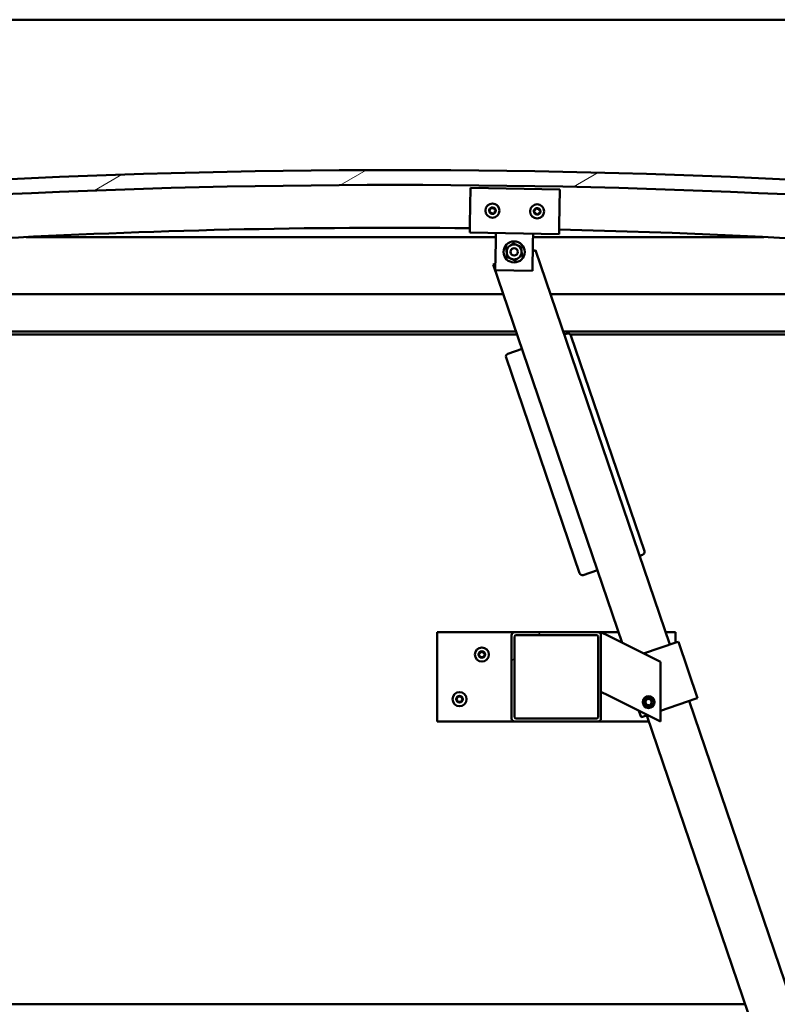
# Model space of a CAD drawing. Units: millimetres. Extents: x -6299 to 24374, y 3097 to 8837.
# Drawn here: x 18619 to 19128, y 6932 to 7594 of the extents above; entities that cross this region are included whole.
import ezdxf

# ---------------------------------------------------------------- set-up
doc = ezdxf.new("R2010")
doc.units = ezdxf.units.MM
doc.header["$LTSCALE"] = 25
doc.layers.add('Hatch (ISO)', color=7, linetype='Continuous', lineweight=18)
doc.layers.add('Visible (ISO)', color=7, linetype='Continuous', lineweight=50)

msp = doc.modelspace()

# ---------------------------------------------------------------- hatches: boundary and pattern name
at = {"layer": 'Hatch (ISO)'}
h = msp.add_hatch(dxfattribs=at)
h.set_pattern_fill('ANSI31', color=256, scale=635, angle=-14.99998, style=0)
h.set_pattern_definition([(30.00002, (0, 0), (-39.68753, 68.74075), [])])
edge = h.paths.add_edge_path()
edge.add_line((18241.14, 7449.91), (18271.14, 7449.91))
edge.add_ellipse((18871.14, 2011.86), major_axis=(-600, 5438.05), ratio=1, start_angle=347.40762, end_angle=360, ccw=False)
edge.add_line((19471.14, 7449.91), (19501.14, 7449.91))
edge.add_line((19501.14, 7449.91), (19501.14, 7459.91))
edge.add_line((19501.14, 7459.91), (19471.14, 7459.91))
edge.add_ellipse((18871.14, 2021.86), major_axis=(600, 5438.05), ratio=1, start_angle=0, end_angle=12.59238)
edge.add_line((18271.14, 7459.91), (18241.14, 7459.91))
edge.add_line((18241.14, 7459.91), (18241.14, 7449.91))
h = msp.add_hatch(dxfattribs=at)
h.set_pattern_fill('ANSI31', color=256, scale=635, angle=105.00025, style=0)
h.set_pattern_definition([(150.00025, (0, 0), (-39.6872, -68.74094), [])])
edge = h.paths.add_edge_path()
edge.add_ellipse((18261.24, 7448.01), major_axis=(-0.1, 0), ratio=1, start_angle=0, end_angle=90)
edge.add_line((18261.24, 7447.91), (18275.14, 7447.91))
edge.add_line((18275.14, 7447.91), (18276.04, 7447.91))
edge.add_ellipse((18276.04, 7448.01), major_axis=(0, -0.1), ratio=1, start_angle=0, end_angle=90)
edge.add_line((18276.14, 7448.01), (18276.14, 7449.61))
edge.add_ellipse((18276.04, 7449.61), major_axis=(0.1, 0), ratio=1, start_angle=0, end_angle=86.98358)
edge.add_ellipse((18268.64, 7309.18), major_axis=(7.41, 140.53), ratio=1, start_angle=0, end_angle=6.03285)
edge.add_ellipse((18261.24, 7449.61), major_axis=(-0.0053, 0.0999), ratio=1, start_angle=0, end_angle=86.98358)
edge.add_line((18261.14, 7449.61), (18261.14, 7448.01))
edge = h.paths.add_edge_path(flags=0)
edge.add_ellipse((18268.64, 7237.5), major_axis=(-6.5, 211.2), ratio=1, start_angle=356.47438, end_angle=360)
edge.add_line((18262.14, 7448.7), (18262.14, 7448.6))
edge.add_line((18262.14, 7448.6), (18275.14, 7448.6))
edge.add_line((18275.14, 7448.6), (18275.14, 7448.7))
edge = h.paths.add_edge_path()
edge.add_ellipse((19473.64, 7309.18), major_axis=(7.41, 140.53), ratio=1, start_angle=0, end_angle=6.03285)
edge.add_ellipse((19466.24, 7449.61), major_axis=(-0.0053, 0.0999), ratio=1, start_angle=0, end_angle=86.98358)
edge.add_line((19466.14, 7449.61), (19466.14, 7448.01))
edge.add_ellipse((19466.24, 7448.01), major_axis=(-0.1, 0), ratio=1, start_angle=0, end_angle=90)
edge.add_line((19466.24, 7447.91), (19467.14, 7447.91))
edge.add_line((19467.14, 7447.91), (19481.04, 7447.91))
edge.add_ellipse((19481.04, 7448.01), major_axis=(0, -0.1), ratio=1, start_angle=0, end_angle=90)
edge.add_line((19481.14, 7448.01), (19481.14, 7449.61))
edge.add_ellipse((19481.04, 7449.61), major_axis=(0.1, 0), ratio=1, start_angle=0, end_angle=86.98358)
edge = h.paths.add_edge_path(flags=0)
edge.add_ellipse((19473.64, 7237.5), major_axis=(-6.5, 211.2), ratio=1, start_angle=356.47438, end_angle=360)
edge.add_line((19467.14, 7448.7), (19467.14, 7448.6))
edge.add_line((19467.14, 7448.6), (19480.14, 7448.6))
edge.add_line((19480.14, 7448.6), (19480.14, 7448.7))
h = msp.add_hatch(dxfattribs=at)
h.set_pattern_fill('ANSI31', color=256, scale=635, style=0)
h.set_pattern_definition([(45, (0, 0), (-56.1266, 56.1266), [])])
edge = h.paths.add_edge_path()
edge.add_ellipse((18951.48, 7180.41), major_axis=(0, 2), ratio=1, start_angle=0, end_angle=90)
edge.add_line((18949.48, 7180.41), (18949.48, 7124.41))
edge.add_ellipse((18951.48, 7124.41), major_axis=(-2, 0), ratio=1, start_angle=0, end_angle=90)
edge.add_line((18951.48, 7122.41), (19007.48, 7122.41))
edge.add_ellipse((19007.48, 7124.41), major_axis=(0, -2), ratio=1, start_angle=0, end_angle=90)
edge.add_line((19009.48, 7124.41), (19009.48, 7180.41))
edge.add_ellipse((19007.48, 7180.41), major_axis=(2, 0), ratio=1, start_angle=0, end_angle=90)
edge.add_line((19007.48, 7182.41), (18951.48, 7182.41))
edge = h.paths.add_edge_path(flags=0)
edge.add_ellipse((19006.48, 7179.41), major_axis=(0, 1), ratio=1, start_angle=270, end_angle=360)
edge.add_line((19006.48, 7180.41), (18952.48, 7180.41))
edge.add_ellipse((18952.48, 7179.41), major_axis=(-1, 0), ratio=1, start_angle=270, end_angle=360)
edge.add_line((18951.48, 7179.41), (18951.48, 7125.41))
edge.add_ellipse((18952.48, 7125.41), major_axis=(0, -1), ratio=1, start_angle=270, end_angle=360)
edge.add_line((18952.48, 7124.41), (19006.48, 7124.41))
edge.add_ellipse((19006.48, 7125.41), major_axis=(1, 0), ratio=1, start_angle=270, end_angle=360)
edge.add_line((19007.48, 7125.41), (19007.48, 7179.41))

# ---------------------------------------------------------------- linework, layer by layer
at = {"layer": 'Visible (ISO)'}
for p, q in [((19446.14, 7593.91), (16946.14, 7593.91)), ((18921.45, 7456.87), (18921.84, 7480.87)), ((18921.84, 7480.87), (18981.83, 7479.89)), ((18981.83, 7479.89), (18981.44, 7455.9)), ((18921.45, 7456.87), (18921.35, 7450.87)), ((18981.44, 7455.9), (18981.34, 7449.9)), ((18981.34, 7449.9), (18921.35, 7450.87)), ((18938.75, 7444.59), (18938.85, 7450.59)), ((18963.75, 7444.18), (18963.85, 7450.18)), ((18938.81, 7447.91), (18623.47, 7447.91)), ((18938.44, 7425.59), (18938.75, 7444.59)), ((18963.75, 7444.18), (18963.44, 7425.19)), ((19118.82, 7447.91), (18963.81, 7447.91)), ((18965.51, 7439.13), (18963.66, 7438.5)), ((19055.77, 7174.08), (18965.51, 7439.13)), ((18938.51, 7429.94), (18937.11, 7429.46)), ((18937.11, 7429.46), (19023.66, 7175.32)), ((18963.44, 7425.19), (18938.44, 7425.59)), ((18296.14, 7409.41), (18943.94, 7409.41)), ((18975.63, 7409.41), (19446.14, 7409.41)), ((18952.45, 7384.41), (18294.54, 7384.41)), ((18953.13, 7382.41), (18326.14, 7382.41)), ((19447.74, 7384.41), (18984.15, 7384.41)), ((18985.06, 7382.41), (18984.83, 7382.41)), ((18986.74, 7382.98), (18984.85, 7382.34)), ((19442.64, 7382.41), (18988.89, 7382.41)), ((19038.61, 7236.9), (18989.28, 7381.73)), ((18956.45, 7372.67), (18946.99, 7369.44)), ((18945.74, 7366.9), (18995.06, 7222.07)), ((19035.46, 7233.72), (19037.36, 7234.36)), ((18997.6, 7220.82), (19007.07, 7224.05)), ((18899.48, 7182.41), (18899.48, 7122.41)), ((18951.48, 7182.41), (18899.48, 7182.41)), ((18949.48, 7180.41), (18949.48, 7124.41)), ((19007.48, 7182.41), (18951.48, 7182.41)), ((18951.48, 7125.41), (18951.48, 7179.41)), ((18952.48, 7180.41), (19006.48, 7180.41)), ((19021.25, 7182.41), (19007.48, 7182.41)), ((19007.48, 7179.41), (19007.48, 7125.41)), ((19009.48, 7182.41), (19014.49, 7179.9)), ((19009.48, 7180.41), (19009.48, 7182.41)), ((19009.48, 7124.41), (19009.48, 7180.41)), ((19049.48, 7162.41), (19014.49, 7179.9)), ((19059.48, 7182.41), (19052.94, 7182.41)), ((19059.48, 7175.34), (19059.48, 7182.41)), ((19038.14, 7168.08), (19060.51, 7175.69)), ((19061.45, 7176.02), (19060.51, 7175.69)), ((19061.45, 7176.02), (19074.35, 7138.15)), ((19049.48, 7122.41), (19049.48, 7162.41)), ((19014.49, 7139.9), (19009.48, 7142.41)), ((19014.49, 7139.9), (19049.48, 7122.41)), ((19039.23, 7135.94), (19040.81, 7137.62)), ((19040.81, 7137.62), (19043.06, 7137.09)), ((19049.48, 7129.68), (19073.4, 7137.83)), ((19074.35, 7138.15), (19073.4, 7137.83)), ((19039.89, 7133.73), (19039.23, 7135.94)), ((19042.14, 7133.2), (19039.89, 7133.73)), ((19043.72, 7134.88), (19042.14, 7133.2)), ((19043.06, 7137.09), (19043.72, 7134.88)), ((19275.63, 6528.49), (19068.67, 7136.22)), ((19006.48, 7124.41), (18952.48, 7124.41)), ((19034.99, 7129.66), (19036.48, 7125.26)), ((19037.43, 7125.58), (19036.48, 7125.26)), ((19037.43, 7125.58), (19040.82, 7126.74)), ((19040.27, 7126.55), (19247.23, 6518.82)), ((18899.48, 7122.41), (18951.48, 7122.41)), ((18951.48, 7122.41), (19007.48, 7122.41)), ((19007.48, 7122.41), (19041.68, 7122.41)), ((19106.38, 6932.41), (17285.9, 6932.41))]:
    msp.add_line(p, q, dxfattribs=at)
for centre, radius in [((18936.59, 7465.63), 4.75), ((18966.59, 7465.14), 4.75), ((18951.14, 7437.89), 7.1), ((18951.14, 7437.89), 5), ((18951.14, 7437.89), 2.46), ((18929.48, 7167.41), 4.75), ((18914.48, 7137.41), 4.75), ((19041.48, 7135.41), 4), ((19041.48, 7135.41), 3.23)]:
    msp.add_circle(centre, radius, dxfattribs=at)
for centre, radius, start, end in [((18871.14, 2021.86), 5471.05, 83.70381, 96.29619), ((18871.14, 2011.86), 5471.05, 83.70381, 96.29619), ((18934.81, 7465.87), 0.45, 200.54548, 248.76506), ((18936.59, 7465.63), 2.21, 177.68117, 226.53245), ((18936.59, 7465.63), 2.21, 117.68117, 166.53245), ((18934.81, 7465.87), 0.45, 95.44857, 143.66814), ((18934.36, 7464.72), 0.788, 335.44857, 68.76505), ((18934.69, 7467.11), 0.788, 275.44857, 8.76505), ((18935.49, 7464.21), 0.45, 155.44857, 203.66814), ((18935.49, 7464.21), 0.45, 260.54548, 308.76505), ((18936.59, 7465.63), 2.21, 237.68117, 286.53245), ((18935.92, 7467.29), 0.45, 140.54548, 188.76506), ((18936.26, 7463.24), 0.787, 35.44857, 128.76505), ((18936.59, 7465.63), 2.21, 57.68117, 106.53245), ((18935.92, 7467.29), 0.45, 35.44857, 83.66814), ((18936.92, 7468.01), 0.787, 215.44857, 308.76505), ((18937.27, 7463.96), 0.45, 215.44857, 263.66814), ((18937.7, 7467.05), 0.45, 80.54548, 128.76506), ((18936.59, 7465.63), 2.21, 297.68117, 346.53245), ((18937.27, 7463.96), 0.45, 320.54548, 8.76505), ((18938.49, 7464.15), 0.788, 95.44857, 188.76505), ((18938.82, 7466.53), 0.788, 155.44857, 248.76505), ((18937.7, 7467.05), 0.45, 335.44857, 23.66814), ((18936.59, 7465.63), 2.21, 357.68117, 46.53245), ((18938.38, 7465.38), 0.45, 275.44857, 323.66814), ((18938.38, 7465.38), 0.45, 20.54548, 68.76506), ((18964.81, 7465.38), 0.45, 200.6203, 248.83987), ((18966.59, 7465.14), 2.21, 177.75599, 226.60727), ((18966.59, 7465.14), 2.21, 117.75599, 166.60727), ((18964.81, 7465.38), 0.45, 95.52339, 143.74295), ((18964.36, 7464.23), 0.788, 335.52339, 68.83987), ((18964.69, 7466.62), 0.788, 275.52339, 8.83987), ((18965.49, 7463.72), 0.45, 155.52339, 203.74295), ((18965.49, 7463.72), 0.45, 260.6203, 308.83987), ((18966.59, 7465.14), 2.21, 237.75599, 286.60727), ((18965.91, 7466.81), 0.45, 140.6203, 188.83987), ((18966.26, 7462.75), 0.787, 35.52339, 128.83987), ((18966.59, 7465.14), 2.21, 57.75599, 106.60727), ((18965.91, 7466.81), 0.45, 35.52339, 83.74295), ((18966.92, 7467.53), 0.787, 215.52339, 308.83987), ((18967.27, 7463.47), 0.45, 215.52339, 263.74295), ((18967.69, 7466.56), 0.45, 80.6203, 128.83987), ((18966.59, 7465.14), 2.21, 297.75599, 346.60727), ((18967.27, 7463.47), 0.45, 320.6203, 8.83987), ((18968.49, 7463.66), 0.788, 95.52339, 188.83987), ((18968.82, 7466.05), 0.788, 155.52339, 248.83987), ((18967.69, 7466.56), 0.45, 335.52339, 23.74295), ((18966.59, 7465.14), 2.21, 357.75599, 46.60727), ((18968.37, 7464.89), 0.45, 275.52339, 323.74295), ((18968.37, 7464.89), 0.45, 20.6203, 68.83987), ((18871.14, 2519.11), 4935.01, 89.41651, 96.92483), ((18871.14, 2519.11), 4935.01, 83.07517, 88.71991), ((18987.39, 7381.09), 2, 18.80654, 108.80654), ((18947.63, 7367.55), 2, 108.80654, 198.80654), ((19036.71, 7236.26), 2, 288.80654, 18.80654), ((18996.95, 7222.72), 2, 198.80654, 288.80654), ((18951.48, 7180.41), 2, 90, 180), ((18952.48, 7179.41), 1, 90, 180), ((19006.48, 7179.41), 1, 0, 90), ((19007.48, 7180.41), 2, 0, 90), ((18929.48, 7167.41), 2.21, 125.57436, 174.42564), ((18927.68, 7167.41), 0.45, 103.34176, 151.56132), ((18927.68, 7167.41), 0.45, 208.43867, 256.65824), ((18929.48, 7167.41), 2.21, 185.57436, 234.42564), ((18927.39, 7168.61), 0.787, 283.34176, 16.65824), ((18927.39, 7166.21), 0.787, 343.34176, 76.65824), ((18928.58, 7168.97), 0.45, 148.43867, 196.65824), ((18928.58, 7165.85), 0.45, 163.34176, 211.56132), ((18929.48, 7167.41), 2.21, 65.57436, 114.42564), ((18928.58, 7168.97), 0.45, 43.34176, 91.56132), ((18928.58, 7165.85), 0.45, 268.43867, 316.65824), ((18929.48, 7167.41), 2.21, 245.57436, 294.42564), ((18929.48, 7169.82), 0.787, 223.34176, 316.65824), ((18929.48, 7165), 0.787, 43.34176, 136.65824), ((18930.38, 7168.97), 0.45, 88.43867, 136.65824), ((18930.38, 7165.85), 0.45, 223.34176, 271.56132), ((18930.38, 7168.97), 0.45, 343.34176, 31.56132), ((18929.48, 7167.41), 2.21, 5.57436, 54.42564), ((18929.48, 7167.41), 2.21, 305.57436, 354.42564), ((18930.38, 7165.85), 0.45, 328.43867, 16.65824), ((18931.56, 7168.61), 0.787, 163.34176, 256.65824), ((18931.56, 7166.21), 0.787, 103.34176, 196.65824), ((18931.28, 7167.41), 0.45, 28.43867, 76.65824), ((18931.28, 7167.41), 0.45, 283.34176, 331.56132), ((18914.48, 7137.41), 2.21, 125.57436, 174.42564), ((18912.68, 7137.41), 0.45, 103.34176, 151.56132), ((18912.39, 7138.61), 0.787, 283.34176, 16.65824), ((18913.58, 7138.97), 0.45, 148.43867, 196.65824), ((18914.48, 7137.41), 2.21, 65.57436, 114.42564), ((18913.58, 7138.97), 0.45, 43.34176, 91.56132), ((18914.48, 7139.82), 0.787, 223.34176, 316.65824), ((18915.38, 7138.97), 0.45, 88.43867, 136.65824), ((18915.38, 7138.97), 0.45, 343.34176, 31.56132), ((18914.48, 7137.41), 2.21, 5.57436, 54.42564), ((18916.56, 7138.61), 0.787, 163.34176, 256.65824), ((18916.28, 7137.41), 0.45, 28.43867, 76.65824), ((18912.68, 7137.41), 0.45, 208.43867, 256.65824), ((18914.48, 7137.41), 2.21, 185.57436, 234.42564), ((18912.39, 7136.21), 0.787, 343.34176, 76.65824), ((18913.58, 7135.85), 0.45, 163.34176, 211.56132), ((18913.58, 7135.85), 0.45, 268.43867, 316.65824), ((18914.48, 7137.41), 2.21, 245.57436, 294.42564), ((18914.48, 7135), 0.787, 43.34176, 136.65824), ((18915.38, 7135.85), 0.45, 223.34176, 271.56132), ((18914.48, 7137.41), 2.21, 305.57436, 354.42564), ((18915.38, 7135.85), 0.45, 328.43867, 16.65824), ((18916.56, 7136.21), 0.787, 103.34176, 196.65824), ((18916.28, 7137.41), 0.45, 283.34176, 331.56132), ((18951.48, 7124.41), 2, 180, 270), ((18952.48, 7125.41), 1, 180, 270), ((19006.48, 7125.41), 1, 270, 0), ((19007.48, 7124.41), 2, 270, 0)]:
    msp.add_arc(centre, radius, start, end, dxfattribs=at)
for points, knots in [([(18934.39, 7465.72), (18934.37, 7465.76), (18934.36, 7465.81), (18934.36, 7465.92), (18934.37, 7465.98), (18934.4, 7466.07), (18934.42, 7466.11), (18934.45, 7466.14)], [0.17438702, 0.17438702, 0.17438702, 0.17438702, 0.18896797, 0.18896797, 0.20586323, 0.20586323, 0.21737852, 0.21737852, 0.21737852, 0.21737852]), ([(18935.41, 7463.76), (18935.37, 7463.77), (18935.32, 7463.79), (18935.22, 7463.84), (18935.17, 7463.88), (18935.11, 7463.95), (18935.09, 7463.99), (18935.08, 7464.03)], [0.17438702, 0.17438702, 0.17438702, 0.17438702, 0.18896797, 0.18896797, 0.20586323, 0.20586323, 0.21737851, 0.21737851, 0.21737851, 0.21737851]), ([(18935.57, 7467.58), (18935.6, 7467.62), (18935.64, 7467.65), (18935.73, 7467.71), (18935.79, 7467.73), (18935.89, 7467.75), (18935.93, 7467.75), (18935.97, 7467.74)], [0.17438702, 0.17438702, 0.17438702, 0.17438702, 0.18896797, 0.18896797, 0.20586323, 0.20586323, 0.21737852, 0.21737852, 0.21737852, 0.21737852]), ([(18937.62, 7463.67), (18937.59, 7463.64), (18937.55, 7463.6), (18937.45, 7463.54), (18937.39, 7463.52), (18937.3, 7463.51), (18937.26, 7463.51), (18937.22, 7463.51)], [0.17438702, 0.17438702, 0.17438702, 0.17438702, 0.18896797, 0.18896797, 0.20586323, 0.20586323, 0.21737851, 0.21737851, 0.21737851, 0.21737851]), ([(18937.77, 7467.49), (18937.82, 7467.48), (18937.87, 7467.47), (18937.97, 7467.41), (18938.01, 7467.37), (18938.07, 7467.3), (18938.09, 7467.27), (18938.11, 7467.23)], [0.17438702, 0.17438702, 0.17438702, 0.17438702, 0.18896797, 0.18896797, 0.20586323, 0.20586323, 0.21737852, 0.21737852, 0.21737852, 0.21737852]), ([(18938.8, 7465.54), (18938.81, 7465.49), (18938.82, 7465.44), (18938.83, 7465.33), (18938.82, 7465.27), (18938.78, 7465.18), (18938.76, 7465.15), (18938.74, 7465.11)], [0.17438702, 0.17438702, 0.17438702, 0.17438702, 0.18896797, 0.18896797, 0.20586323, 0.20586323, 0.21737852, 0.21737852, 0.21737852, 0.21737852]), ([(18964.38, 7465.23), (18964.37, 7465.27), (18964.36, 7465.32), (18964.35, 7465.43), (18964.37, 7465.49), (18964.4, 7465.58), (18964.42, 7465.62), (18964.44, 7465.65)], [0.17438702, 0.17438702, 0.17438702, 0.17438702, 0.18896797, 0.18896797, 0.20586323, 0.20586323, 0.21737852, 0.21737852, 0.21737852, 0.21737852]), ([(18965.41, 7463.27), (18965.36, 7463.28), (18965.31, 7463.3), (18965.22, 7463.35), (18965.17, 7463.39), (18965.11, 7463.46), (18965.09, 7463.5), (18965.07, 7463.54)], [0.17438702, 0.17438702, 0.17438702, 0.17438702, 0.18896797, 0.18896797, 0.20586323, 0.20586323, 0.21737851, 0.21737851, 0.21737851, 0.21737851]), ([(18965.56, 7467.09), (18965.59, 7467.13), (18965.63, 7467.16), (18965.73, 7467.22), (18965.78, 7467.24), (18965.88, 7467.26), (18965.92, 7467.26), (18965.96, 7467.25)], [0.17438702, 0.17438702, 0.17438702, 0.17438702, 0.18896797, 0.18896797, 0.20586323, 0.20586323, 0.21737852, 0.21737852, 0.21737852, 0.21737852]), ([(18967.62, 7463.19), (18967.59, 7463.15), (18967.55, 7463.11), (18967.45, 7463.06), (18967.39, 7463.04), (18967.3, 7463.02), (18967.26, 7463.02), (18967.22, 7463.03)], [0.17438702, 0.17438702, 0.17438702, 0.17438702, 0.18896797, 0.18896797, 0.20586323, 0.20586323, 0.21737851, 0.21737851, 0.21737851, 0.21737851]), ([(18967.77, 7467.01), (18967.81, 7467), (18967.86, 7466.98), (18967.96, 7466.93), (18968.01, 7466.89), (18968.07, 7466.81), (18968.09, 7466.78), (18968.1, 7466.74)], [0.17438702, 0.17438702, 0.17438702, 0.17438702, 0.18896797, 0.18896797, 0.20586323, 0.20586323, 0.21737852, 0.21737852, 0.21737852, 0.21737852]), ([(18968.79, 7465.05), (18968.81, 7465.01), (18968.82, 7464.96), (18968.82, 7464.84), (18968.81, 7464.78), (18968.78, 7464.7), (18968.76, 7464.66), (18968.74, 7464.63)], [0.17438702, 0.17438702, 0.17438702, 0.17438702, 0.18896797, 0.18896797, 0.20586323, 0.20586323, 0.21737852, 0.21737852, 0.21737852, 0.21737852]), ([(18927.28, 7167.2), (18927.26, 7167.24), (18927.24, 7167.29), (18927.22, 7167.4), (18927.23, 7167.46), (18927.25, 7167.55), (18927.26, 7167.59), (18927.28, 7167.62)], [0.17438702, 0.17438702, 0.17438702, 0.17438702, 0.18896797, 0.18896797, 0.20586323, 0.20586323, 0.21737852, 0.21737852, 0.21737852, 0.21737852]), ([(18928.19, 7169.2), (18928.22, 7169.25), (18928.25, 7169.29), (18928.34, 7169.36), (18928.39, 7169.38), (18928.48, 7169.41), (18928.52, 7169.42), (18928.57, 7169.42)], [0.17438702, 0.17438702, 0.17438702, 0.17438702, 0.18896797, 0.18896797, 0.20586323, 0.20586323, 0.21737852, 0.21737852, 0.21737852, 0.21737852]), ([(18928.57, 7165.4), (18928.52, 7165.4), (18928.46, 7165.41), (18928.36, 7165.45), (18928.31, 7165.48), (18928.24, 7165.55), (18928.21, 7165.58), (18928.19, 7165.62)], [0.17438702, 0.17438702, 0.17438702, 0.17438702, 0.18896797, 0.18896797, 0.20586323, 0.20586323, 0.21737851, 0.21737851, 0.21737851, 0.21737851]), ([(18930.39, 7169.42), (18930.44, 7169.42), (18930.49, 7169.41), (18930.59, 7169.37), (18930.65, 7169.33), (18930.71, 7169.27), (18930.74, 7169.24), (18930.76, 7169.2)], [0.17438702, 0.17438702, 0.17438702, 0.17438702, 0.18896797, 0.18896797, 0.20586323, 0.20586323, 0.21737852, 0.21737852, 0.21737852, 0.21737852]), ([(18930.76, 7165.62), (18930.73, 7165.57), (18930.7, 7165.53), (18930.61, 7165.46), (18930.56, 7165.44), (18930.47, 7165.41), (18930.43, 7165.4), (18930.39, 7165.4)], [0.17438702, 0.17438702, 0.17438702, 0.17438702, 0.18896797, 0.18896797, 0.20586323, 0.20586323, 0.21737851, 0.21737851, 0.21737851, 0.21737851]), ([(18931.67, 7167.62), (18931.7, 7167.58), (18931.71, 7167.53), (18931.73, 7167.42), (18931.73, 7167.36), (18931.71, 7167.27), (18931.69, 7167.23), (18931.67, 7167.2)], [0.17438702, 0.17438702, 0.17438702, 0.17438702, 0.18896797, 0.18896797, 0.20586323, 0.20586323, 0.21737852, 0.21737852, 0.21737852, 0.21737852]), ([(18912.28, 7137.2), (18912.26, 7137.24), (18912.24, 7137.29), (18912.22, 7137.4), (18912.23, 7137.46), (18912.25, 7137.55), (18912.26, 7137.59), (18912.28, 7137.62)], [0.17438702, 0.17438702, 0.17438702, 0.17438702, 0.18896797, 0.18896797, 0.20586323, 0.20586323, 0.21737852, 0.21737852, 0.21737852, 0.21737852]), ([(18913.19, 7139.2), (18913.22, 7139.25), (18913.25, 7139.29), (18913.34, 7139.36), (18913.39, 7139.38), (18913.48, 7139.41), (18913.52, 7139.42), (18913.57, 7139.42)], [0.17438702, 0.17438702, 0.17438702, 0.17438702, 0.18896797, 0.18896797, 0.20586323, 0.20586323, 0.21737852, 0.21737852, 0.21737852, 0.21737852]), ([(18915.39, 7139.42), (18915.44, 7139.42), (18915.49, 7139.41), (18915.59, 7139.37), (18915.65, 7139.33), (18915.71, 7139.27), (18915.74, 7139.24), (18915.76, 7139.2)], [0.17438702, 0.17438702, 0.17438702, 0.17438702, 0.18896797, 0.18896797, 0.20586323, 0.20586323, 0.21737852, 0.21737852, 0.21737852, 0.21737852]), ([(18916.67, 7137.62), (18916.7, 7137.58), (18916.71, 7137.53), (18916.73, 7137.42), (18916.73, 7137.36), (18916.71, 7137.27), (18916.69, 7137.23), (18916.67, 7137.2)], [0.17438702, 0.17438702, 0.17438702, 0.17438702, 0.18896797, 0.18896797, 0.20586323, 0.20586323, 0.21737852, 0.21737852, 0.21737852, 0.21737852]), ([(18913.57, 7135.4), (18913.52, 7135.4), (18913.46, 7135.41), (18913.36, 7135.45), (18913.31, 7135.48), (18913.24, 7135.55), (18913.21, 7135.58), (18913.19, 7135.62)], [0.17438702, 0.17438702, 0.17438702, 0.17438702, 0.18896797, 0.18896797, 0.20586323, 0.20586323, 0.21737851, 0.21737851, 0.21737851, 0.21737851]), ([(18915.76, 7135.62), (18915.73, 7135.57), (18915.7, 7135.53), (18915.61, 7135.46), (18915.56, 7135.44), (18915.47, 7135.41), (18915.43, 7135.4), (18915.39, 7135.4)], [0.17438702, 0.17438702, 0.17438702, 0.17438702, 0.18896797, 0.18896797, 0.20586323, 0.20586323, 0.21737851, 0.21737851, 0.21737851, 0.21737851])]:
    msp.add_open_spline(points, degree=3, knots=knots, dxfattribs=at)
for points in [[(18945.85, 7440.2), (18947.1, 7441.12), (18948.18, 7441.91)], [(18948.18, 7441.91), (18949.26, 7442.71), (18950.5, 7443.62)], [(18950.5, 7443.62), (18951.92, 7443), (18953.15, 7442.47)], [(18953.15, 7442.47), (18954.37, 7441.93), (18955.79, 7441.31)], [(18946.17, 7437.33), (18946.03, 7438.66), (18945.85, 7440.2)], [(18946.5, 7434.46), (18946.32, 7436), (18946.17, 7437.33)], [(18956.43, 7435.57), (18955.19, 7434.66), (18954.11, 7433.86)], [(18955.79, 7441.31), (18955.96, 7439.77), (18956.11, 7438.44)], [(18956.11, 7438.44), (18956.26, 7437.11), (18956.43, 7435.57)], [(18949.14, 7433.31), (18947.91, 7433.84), (18946.5, 7434.46)], [(18951.79, 7432.15), (18950.37, 7432.77), (18949.14, 7433.31)], [(18954.11, 7433.86), (18953.03, 7433.07), (18951.79, 7432.15)]]:
    msp.add_rational_spline(points, [1, 1.0379548493, 1], degree=2, dxfattribs=at)

doc.saveas('drawing.dxf')
